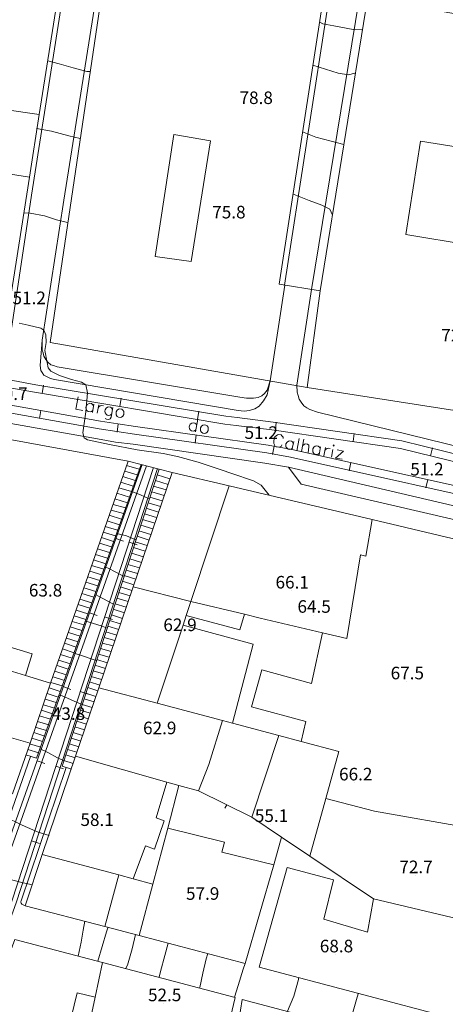
# Model space of a CAD drawing. Units: inches. Extents: x 0 to 841, y 0 to 1189.
# Drawn here: x 450 to 504, y 213 to 338 of the extents above; entities that cross this region are included whole.
import ezdxf

# ---------------------------------------------------------------- set-up
doc = ezdxf.new("R2010")
doc.units = ezdxf.units.IN
doc.header["$MEASUREMENT"] = 0
for name, color, linetype in [('PDF_LIN_CORTE', 7, 'Continuous'), ('PDF_LIN_CORTE_SECUNDARIOS', 7, 'Continuous'), ('PDF_LIN_INV', 7, 'Continuous'), ('PDF_LIN_VISTA1', 7, 'Continuous'), ('PDF_LIN_VISTA2', 7, 'Continuous'), ('PDF_TOP_CURVAS1', 7, 'Continuous'), ('PDF_TXT_TOPONIMIA', 7, 'Continuous')]:
    doc.layers.add(name, color=color, linetype=linetype)
for name, color, linetype, true_color in [('PDF_LIN_VISTA4_ESTEREO', 7, 'Continuous', 0x545454), ('PDF_OUT_COTAS_EDIFICIO', 7, 'Continuous', 0xa47a51), ('PDF_OUT_COTAS_PAVIMENTO', 7, 'Continuous', 0xa47a51), ('PDF_Text', 7, 'Continuous', 0xa47a51), ('PDF_TOP_CURVAS2', 7, 'Continuous', 0x545454)]:
    doc.layers.add(name, color=color, linetype=linetype, true_color=true_color)
doc.styles.add('PDF Arial Narrow', font='ARIALN.TTF')

msp = doc.modelspace()

# ---------------------------------------------------------------- linework, layer by layer
at = {"layer": 'PDF_LIN_CORTE', "lineweight": 20}
for points in [[(431.73, 336.01), (431.26, 335.8), (432.83, 329.07), (438.59, 328.39), (452.43, 326.4), (455.65, 346.8), (435.07, 349.77), (433.89, 339.14), (433.51, 336.86)], [(486.55, 291.68), (488.2, 303.96), (482.99, 304.81), (488.67, 341.72), (461.02, 345.87), (453.83, 297.4)], [(486.55, 291.68), (488.2, 303.96), (494.21, 341.17), (541.92, 333.05), (531.98, 284.57)], [(437.44, 320.6), (451.2, 318.44), (452.43, 326.4), (438.59, 328.39)], [(469.57, 323.86), (474.23, 323.05), (471.78, 307.69), (467.2, 308.32)], [(500.94, 323.01), (499.08, 311.12), (507.25, 309.76), (509.2, 321.7)], [(435.37, 314.97), (436.22, 312.6), (434.9, 300.53), (446.5, 299.14), (447.43, 299.26), (447.98, 299.64), (448.28, 300.11), (448.49, 301.13), (451.2, 318.44), (437.44, 320.6), (435.24, 320.94), (434.69, 316.07)], [(417.04, 271.87), (429.74, 288.51), (463.77, 282.29), (453.91, 254.01), (450.69, 254.98), (451.54, 257.77), (441.38, 260.87), (423.3, 266.45), (422.24, 263.53), (420.13, 264.08), (419.62, 262.9), (419.07, 261.63), (414.29, 263.32)], [(471.73, 264.42), (464.41, 266.28), (469.36, 280.85), (476.6, 279.15)], [(491.59, 259.72), (488.5, 260.44), (480.54, 262.3), (478.55, 262.81), (471.73, 264.42), (476.6, 279.15), (494.81, 274.84), (494, 270.18), (493.32, 270.35)], [(488.92, 239.32), (490.57, 245.33), (485.79, 246.6), (486.38, 249.14), (479.44, 251), (480.75, 255.7), (487.1, 253.96), (488.5, 260.44), (491.59, 259.72), (493.32, 270.35), (494, 270.18), (494.81, 274.84), (510.13, 271.2), (507.59, 235.51), (495.1, 237.71)], [(464.41, 266.28), (460.05, 253.41), (467.46, 251.47), (470.76, 261.42), (471.14, 262.64), (471.73, 264.42)], [(444.05, 257.01), (450.69, 254.98), (453.91, 254.01), (451.29, 246.39), (437.02, 250.45), (437.91, 254.73), (435.58, 255.32), (433.21, 255.91), (434.01, 258.49), (440.15, 256.67), (441.3, 256.72)], [(475.76, 249.27), (474.02, 243.68), (472.71, 240.29), (470.21, 241.01), (468.69, 241.43), (457.09, 244.74), (460.05, 253.41), (467.46, 251.47)], [(435.83, 250.79), (437.02, 250.45), (451.29, 246.39), (449.04, 239.95), (435.71, 243.8), (433.89, 244.35)], [(457.09, 244.74), (468.69, 241.43), (467.33, 236.86), (468.35, 236.48), (467.12, 232.88), (465.98, 233.31), (464.41, 229.11), (462.59, 229.62), (452.85, 232.2)], [(507.59, 235.51), (506.58, 223.82), (494.98, 226.57), (486.89, 231.99), (488.92, 239.32), (495.1, 237.71)], [(468.81, 235.55), (476.01, 233.77), (475.67, 232.5), (482.28, 230.89), (478.63, 218.32), (465.17, 221.88), (466.91, 228.44)], [(462.59, 229.62), (460.81, 223.02), (465.17, 221.88), (466.91, 228.44), (464.41, 229.11), (462.59, 229.62), (460.81, 223.02), (450.65, 225.69), (452.85, 232.2)], [(505.43, 211.25), (480.41, 217.85), (484.01, 230.55), (489.9, 228.99), (488.67, 223.99), (494.21, 222.3), (494.98, 226.57), (506.58, 223.82)], [(449.34, 221.37), (460.52, 218.45), (459.58, 214.04), (457.3, 214.59), (455.31, 206.42), (444.81, 209.22)], [(504.71, 206.76), (504.37, 198.76), (505.05, 198.63), (504.12, 186.4), (503.78, 186.36), (503.06, 179.12), (475.12, 185.26), (475.37, 187.54), (475.76, 187.5), (476.69, 196.47), (478.17, 211), (477.83, 211.04), (478.25, 213.75)]]:
    msp.add_lwpolyline(points, close=True, dxfattribs=at)
at = {"layer": 'PDF_LIN_CORTE_SECUNDARIOS', "lineweight": 13}
for points in [[(471.73, 264.42), (478.55, 262.81), (477.96, 260.82), (471.14, 262.64)], [(477.03, 248.93), (475.76, 249.27), (467.46, 251.47), (470.76, 261.42), (479.65, 259)], [(475.76, 249.27), (474.02, 243.68), (472.71, 240.29), (479.48, 236.95), (482.91, 247.36), (477.03, 248.93)], [(486.89, 231.99), (483.29, 234.41), (479.48, 236.95), (482.91, 247.36), (485.79, 246.6), (490.57, 245.33), (488.92, 239.32)], [(472.71, 240.29), (479.48, 236.95), (483.29, 234.41), (482.28, 230.89), (475.67, 232.5), (476.01, 233.77), (468.81, 235.55), (470.21, 241.01)], [(460.52, 218.45), (477.36, 214), (475.21, 204.86), (458.48, 208.88), (459.58, 214.04)], [(457.3, 214.59), (459.58, 214.04), (458.48, 208.88), (457.85, 205.75), (455.31, 206.42)]]:
    msp.add_lwpolyline(points, close=True, dxfattribs=at)
at = {"layer": 'PDF_LIN_INV', "lineweight": 0}
for points in [[(483.71, 304.68), (481.81, 292.49)], [(487.1, 304.13), (485.2, 291.94)]]:
    msp.add_lwpolyline(points, dxfattribs=at)
at = {"layer": 'PDF_LIN_VISTA1', "lineweight": 9}
for points in [[(472.71, 240.29), (479.48, 236.95)], [(476.31, 238.51), (476.05, 238.09)]]:
    msp.add_lwpolyline(points, dxfattribs=at)
at = {"layer": 'PDF_LIN_VISTA2', "lineweight": 0}
for points in [[(456.28, 346.72), (451.46, 316.15), (448.87, 298.88), (448.62, 297.44), (448.15, 296.3), (447.65, 295.37), (447.05, 294.73), (446.63, 294.48), (445.99, 294.31), (445.4, 294.31), (444.77, 294.35), (421.4, 299.47), (416.28, 300.58), (410.31, 301.68), (391.76, 304.94), (381.98, 306.33), (372.12, 307.65)], [(460.35, 345.45), (455.6, 315.52), (452.85, 297.7), (452.81, 296.77), (452.85, 296.43), (452.94, 296.09), (453.06, 295.66), (453.28, 295.24), (453.57, 294.9), (453.95, 294.56), (454.29, 294.44), (454.72, 294.31), (477.96, 290.41), (478.8, 290.29), (479.69, 290.29), (480.29, 290.37), (480.75, 290.58), (481.09, 290.88), (481.43, 291.3), (481.81, 292.49), (481.43, 290.71), (481, 289.95), (480.41, 289.27), (479.86, 288.93), (479.18, 288.72), (478.51, 288.64), (477.75, 288.72), (454.38, 292.66), (453.87, 292.79), (453.4, 293.04), (453.06, 293.25), (452.81, 293.55), (452.68, 293.84), (452.6, 294.14), (452.56, 294.52), (452.6, 294.99), (452.85, 297.7)], [(483.67, 304.68), (489.34, 341.39)], [(487.1, 304.13), (493.15, 341.13), (493.2, 341.39), (493.28, 341.51), (493.37, 341.68), (493.54, 341.77), (493.71, 341.85), (494, 341.85), (494.26, 341.85), (494.55, 341.81), (541.84, 333.77)], [(518.09, 281.1), (487.86, 288.51), (486.89, 288.85), (486.51, 289.06), (486.13, 289.31), (485.75, 289.78), (485.53, 290.16), (485.37, 290.63), (485.28, 291.05), (485.2, 291.94)], [(431.56, 290.12), (459.88, 285.12), (462.17, 284.7), (464.41, 284.45), (481.17, 282.03), (484.14, 281.52), (485.75, 279.37), (508.82, 273.99)], [(463.77, 282.29), (465.43, 281.86), (467.71, 281.27), (469.36, 280.85)], [(450.74, 244.91), (452.13, 244.48), (465.43, 281.86)], [(467.71, 281.27), (455.39, 243.47), (456.54, 243.08)], [(463.35, 281.02), (464.92, 280.55)], [(463.56, 281.74), (465.17, 281.27)], [(509.07, 275.64), (508.65, 275.81), (508.27, 275.89), (484.14, 281.52)], [(462.84, 279.62), (464.41, 279.11)], [(463.1, 280.34), (464.66, 279.83)], [(467.25, 279.83), (468.85, 279.32)], [(467.46, 280.55), (469.07, 280.04)], [(462.59, 278.9), (464.2, 278.43)], [(466.78, 278.39), (468.35, 277.93)], [(466.99, 279.11), (468.6, 278.65)], [(462.08, 277.5), (463.69, 276.99)], [(462.34, 278.22), (463.94, 277.71)], [(466.53, 277.71), (468.09, 277.21)], [(461.62, 276.06), (463.18, 275.6)], [(461.87, 276.78), (463.44, 276.32)], [(466.06, 276.28), (467.63, 275.77)], [(466.31, 276.99), (467.88, 276.49)], [(461.11, 274.67), (462.67, 274.16)], [(461.36, 275.39), (462.93, 274.88)], [(465.6, 274.84), (467.16, 274.37)], [(465.85, 275.56), (467.37, 275.09)], [(460.85, 273.95), (462.42, 273.48)], [(465.13, 273.4), (466.65, 272.93)], [(465.38, 274.12), (466.91, 273.65)], [(460.39, 272.55), (461.91, 272.04)], [(460.6, 273.23), (462.17, 272.76)], [(464.92, 272.72), (466.44, 272.21)], [(459.88, 271.11), (461.4, 270.64)], [(460.13, 271.83), (461.66, 271.36)], [(464.45, 271.28), (465.93, 270.81)], [(464.66, 272), (466.19, 271.53)], [(459.37, 269.71), (460.94, 269.21)], [(459.63, 270.39), (461.15, 269.92)], [(463.99, 269.84), (465.47, 269.37)], [(464.2, 270.56), (465.72, 270.09)], [(458.91, 268.27), (460.43, 267.81)], [(459.12, 268.99), (460.68, 268.53)], [(463.52, 268.4), (464.96, 267.98)], [(463.73, 269.12), (465.21, 268.7)], [(458.65, 267.55), (460.18, 267.09)], [(463.06, 267), (464.49, 266.54)], [(463.27, 267.72), (464.75, 267.26)], [(458.14, 266.16), (459.67, 265.69)], [(458.4, 266.88), (459.92, 266.41)], [(462.8, 266.28), (464.24, 265.82)], [(457.64, 264.72), (459.16, 264.25)], [(457.89, 265.44), (459.41, 264.97)], [(462.34, 264.84), (463.77, 264.42)], [(462.59, 265.56), (464.03, 265.14)], [(457.17, 263.32), (458.65, 262.86)], [(457.42, 264.04), (458.91, 263.57)], [(461.87, 263.45), (463.31, 262.98)], [(462.12, 264.13), (463.52, 263.7)], [(456.92, 262.6), (458.4, 262.14)], [(461.4, 262.01), (462.8, 261.59)], [(461.66, 262.73), (463.06, 262.26)], [(456.41, 261.2), (457.89, 260.74)], [(456.66, 261.88), (458.14, 261.46)], [(461.19, 261.29), (462.59, 260.87)], [(455.94, 259.76), (457.42, 259.3)], [(456.2, 260.48), (457.68, 260.02)], [(460.73, 259.85), (462.08, 259.43)], [(460.94, 260.57), (462.34, 260.15)], [(455.43, 258.37), (456.92, 257.9)], [(455.69, 259.09), (457.17, 258.62)], [(460.26, 258.45), (461.62, 258.03)], [(460.47, 259.13), (461.87, 258.75)], [(455.18, 257.65), (456.66, 257.18)], [(459.8, 257.01), (461.11, 256.59)], [(460.01, 257.73), (461.36, 257.31)], [(454.72, 256.25), (456.15, 255.79)], [(454.93, 256.93), (456.41, 256.5)], [(459.54, 256.29), (460.9, 255.87)], [(454.21, 254.81), (455.65, 254.35)], [(454.46, 255.53), (455.9, 255.07)], [(459.08, 254.85), (460.39, 254.47)], [(459.33, 255.57), (460.64, 255.19)], [(453.7, 253.41), (455.14, 252.95)], [(453.95, 254.09), (455.39, 253.67)], [(458.65, 253.46), (459.92, 253.03)], [(458.86, 254.18), (460.18, 253.75)], [(453.23, 251.98), (454.63, 251.55)], [(453.45, 252.69), (454.88, 252.23)], [(458.19, 252.02), (459.46, 251.64)], [(458.4, 252.74), (459.67, 252.31)], [(452.98, 251.26), (454.38, 250.83)], [(457.93, 251.3), (459.2, 250.92)], [(452.47, 249.86), (453.91, 249.44)], [(452.73, 250.58), (454.16, 250.11)], [(457.47, 249.86), (458.74, 249.48)], [(457.72, 250.58), (458.95, 250.2)], [(451.96, 248.42), (453.4, 248)], [(452.22, 249.14), (453.66, 248.72)], [(457, 248.46), (458.23, 248.08)], [(457.26, 249.18), (458.48, 248.8)], [(451.5, 247.02), (452.89, 246.6)], [(451.75, 247.74), (453.15, 247.28)], [(456.54, 247.02), (457.76, 246.64)], [(456.79, 247.74), (457.97, 247.36)], [(451.24, 246.3), (452.64, 245.88)], [(456.32, 246.3), (457.51, 245.92)], [(451.33, 244.69), (445.27, 227.38)], [(450.99, 245.58), (452.39, 245.16)], [(455.86, 244.91), (457.04, 244.52)], [(456.07, 245.58), (457.26, 245.24)], [(455.9, 243.3), (450.14, 226.32), (450.1, 226.24), (450.1, 226.11), (450.14, 226.02), (450.23, 225.9), (450.4, 225.81), (450.65, 225.69)], [(455.6, 244.19), (456.79, 243.8)]]:
    msp.add_lwpolyline(points, dxfattribs=at)
at = {"layer": 'PDF_LIN_VISTA4_ESTEREO', "lineweight": 0}
for points in [[(200.16, 322.21), (227.38, 319.75), (244.95, 317.85), (264.13, 315.82), (314.16, 311.12), (351.5, 308.49), (352.77, 308.41), (354.17, 308.2), (371.82, 305.66), (381.69, 304.39), (391.47, 302.95), (409.93, 299.69), (415.85, 298.63), (420.97, 297.53), (444.34, 292.4), (451.84, 291.05), (476.05, 286.99), (477.49, 286.82), (482.06, 286.27), (498.4, 283.9), (517.62, 279.2)], [(200.24, 323.22), (227.46, 320.73), (245.03, 318.86), (264.25, 316.83), (314.25, 312.13), (351.59, 309.51), (352.9, 309.38), (354.3, 309.21), (371.99, 306.63), (381.82, 305.36), (391.64, 303.92), (410.14, 300.66), (416.06, 299.6), (421.19, 298.5), (444.55, 293.38), (452.01, 292.02), (476.18, 288), (477.62, 287.83), (482.23, 287.24), (498.57, 284.87), (517.88, 280.13)], [(211.88, 317.3), (294.48, 310.27), (354.59, 305.49), (359.08, 305.1), (364.03, 304.47), (370.51, 303.41), (381.98, 301.34), (399.68, 298.2), (424.74, 294.1), (432.11, 292.36), (435.28, 291.81), (460.26, 287.37), (462.46, 287.03), (464.71, 286.69), (481.56, 284.32), (484.6, 283.77), (515.13, 276.99)], [(211.84, 316.28), (294.39, 309.3), (354.51, 304.47), (359, 304.13), (363.91, 303.5), (370.34, 302.44), (381.77, 300.36), (399.51, 297.19), (424.53, 293.12), (431.9, 291.39), (435.11, 290.84), (460.09, 286.39), (462.34, 286.05), (464.58, 285.72), (481.39, 283.35), (484.43, 282.79), (514.91, 276.02)], [(452.85, 290.88), (453.02, 291.94)], [(462.72, 289.23), (462.89, 290.29)], [(452.68, 288.72), (452.47, 287.71)], [(472.58, 287.58), (472.75, 288.64)], [(482.49, 286.18), (482.61, 287.24)], [(462.5, 287.03), (462.38, 285.97)], [(472.41, 285.63), (472.28, 284.57)], [(492.39, 284.78), (492.52, 285.8)], [(482.32, 284.19), (482.11, 283.13)], [(502.21, 282.96), (502.47, 283.98)], [(492.1, 282.12), (491.88, 281.06)], [(465.55, 281.86), (444.3, 222), (435.33, 195.71), (424.53, 164.89), (414.46, 135.26), (414.12, 134.41), (412.08, 129.33), (411.62, 128.1), (411.41, 127.51), (398.96, 94.53)], [(466.1, 281.69), (444.89, 221.79), (435.88, 195.54), (425.08, 164.72), (415.26, 135.09), (415.01, 134.33), (414.58, 133.31), (412.59, 128.82), (412.17, 127.89), (411.96, 127.3), (399.38, 94.53)], [(466.99, 281.48), (448.96, 226.28), (438.04, 195.97), (427.41, 164.55), (417.25, 134.62), (417.12, 134.33), (416.95, 133.99), (416.61, 133.57), (413.27, 129.16), (412.93, 128.65), (412.72, 128.15), (412.47, 127.51), (399.55, 94.53)], [(467.5, 281.36), (449.51, 226.07), (438.59, 195.8), (427.96, 164.38), (418.14, 134.41), (417.88, 133.99), (417.55, 133.48), (413.9, 128.95), (413.61, 128.57), (413.44, 128.23), (413.27, 127.93), (413.02, 127.34), (400.06, 94.53)], [(501.88, 279.96), (501.62, 278.9)], [(462.21, 272.42), (463.18, 272.08)], [(463.9, 271.96), (464.92, 271.62)], [(458.86, 262.98), (459.84, 262.64)], [(460.77, 262.47), (461.79, 262.14)], [(455.52, 253.58), (456.49, 253.2)], [(457.68, 252.95), (458.69, 252.61)], [(452.18, 244.14), (453.19, 243.8)], [(454.55, 243.47), (455.56, 243.13)], [(451.46, 233.94), (452.47, 233.6)]]:
    msp.add_lwpolyline(points, dxfattribs=at)
at = {"layer": 'PDF_OUT_COTAS_EDIFICIO', "lineweight": 0}
for points in [[(479.95, 327.46), (479.95, 327.46)], [(479.95, 327.46), (479.95, 327.46)], [(476.48, 312.89), (476.48, 312.89)], [(476.48, 312.89), (476.48, 312.89)], [(484.52, 265.78), (484.52, 265.78)], [(484.52, 265.78), (484.52, 265.78)], [(453.15, 264.76), (453.15, 264.76)], [(453.15, 264.76), (453.15, 264.76)], [(487.31, 262.69), (487.31, 262.69)], [(487.31, 262.69), (487.31, 262.69)], [(470.25, 260.36), (470.25, 260.36)], [(470.25, 260.36), (470.25, 260.36)], [(499.21, 254.22), (499.21, 254.22)], [(499.21, 254.22), (499.21, 254.22)], [(467.67, 247.23), (467.67, 247.23)], [(467.67, 247.23), (467.67, 247.23)], [(492.6, 241.35), (492.6, 241.35)], [(492.6, 241.35), (492.6, 241.35)], [(481.89, 236.06), (481.89, 236.06)], [(481.89, 236.06), (481.89, 236.06)], [(459.75, 235.55), (459.75, 235.55)], [(459.75, 235.55), (459.75, 235.55)], [(500.27, 229.54), (500.27, 229.54)], [(500.27, 229.54), (500.27, 229.54)], [(473.13, 226.15), (473.13, 226.15)], [(473.13, 226.15), (473.13, 226.15)], [(490.15, 219.46), (490.15, 219.46)], [(490.15, 219.46), (490.15, 219.46)], [(468.3, 213.24), (468.3, 213.24)], [(468.3, 213.24), (468.3, 213.24)]]:
    msp.add_lwpolyline(points, dxfattribs=at)
at = {"layer": 'PDF_OUT_COTAS_PAVIMENTO', "lineweight": 0}
for points in [[(451.07, 301.97), (451.07, 301.97)], [(451.07, 301.97), (451.07, 301.97)], [(480.58, 284.83), (480.58, 284.83)], [(480.58, 284.83), (480.58, 284.83)], [(501.66, 280.17), (501.66, 280.17)], [(501.66, 280.17), (501.66, 280.17)], [(456.07, 249.05), (456.07, 249.05)], [(456.07, 249.05), (456.07, 249.05)]]:
    msp.add_lwpolyline(points, dxfattribs=at)
at = {"layer": 'PDF_TOP_CURVAS1', "lineweight": 0}
for points in [[(488.16, 338.17), (488.54, 337.96), (489.94, 337.7), (492.39, 337.24), (493.49, 337.19), (492.39, 337.24), (489.94, 337.7), (488.54, 337.96)], [(464.24, 278.43), (465.34, 278.01), (466.44, 277.5), (465.34, 278.01)], [(456.87, 257.82), (457.85, 257.56), (459.46, 256.97), (459.71, 256.89), (459.46, 256.97), (457.85, 257.56)], [(473.89, 219.59), (473.68, 218.91), (473.26, 217.09), (472.88, 215.27), (473.26, 217.09), (473.68, 218.91)]]:
    msp.add_lwpolyline(points, close=True, dxfattribs=at)
at = {"layer": 'PDF_TOP_CURVAS2', "lineweight": 0}
for points in [[(453.53, 333.26), (455.01, 332.88), (456.79, 332.37), (458.53, 331.9), (458.91, 331.9), (458.53, 331.9), (456.79, 332.37), (455.01, 332.88)], [(487.27, 332.71), (490.49, 331.69), (491.8, 331.48), (492.6, 331.69), (491.8, 331.48), (490.49, 331.69)], [(452.13, 324.62), (454, 324.28), (456.24, 323.69), (457.68, 323.35), (456.24, 323.69), (454, 324.28)], [(485.96, 324.2), (487.65, 323.52), (489.6, 323.01), (491.21, 322.59), (489.6, 323.01), (487.65, 323.52)], [(484.73, 316.32), (484.9, 316.24), (486.8, 315.48), (488.41, 314.88), (489.43, 314.38), (489.77, 313.61), (489.43, 314.38), (488.41, 314.88), (486.8, 315.48), (484.9, 316.24)], [(450.48, 313.91), (451.29, 313.87), (453.11, 313.53), (454.67, 313.02), (456.07, 312.68), (454.67, 313.02), (453.11, 313.53), (451.29, 313.87)], [(462.34, 273.06), (463.56, 272.76), (464.75, 272.25), (463.56, 272.76)], [(460.81, 268.82), (461.23, 268.65), (463.18, 267.64), (461.23, 268.65)], [(459.71, 265.27), (460.01, 265.1), (461.83, 264.13), (460.01, 265.1)], [(458.36, 261.88), (458.69, 261.84), (460.47, 261.29), (461.11, 261.03), (460.47, 261.29), (458.69, 261.84)], [(454.97, 252.48), (455.39, 252.4), (457.21, 251.59), (457.93, 251.3), (457.21, 251.59), (455.39, 252.4)], [(452.56, 245.67), (453.53, 245.2), (454.76, 244.52), (455.56, 244.19), (454.76, 244.52), (453.53, 245.2)], [(448.03, 237.03), (450.27, 235.93), (452.34, 235.04), (453.7, 234.62), (452.34, 235.04), (450.27, 235.93)], [(445.61, 229.92), (446.71, 229.58), (448.28, 229.16), (450.4, 228.61), (451.62, 228.35), (450.4, 228.61), (448.28, 229.16), (446.71, 229.58)], [(458.27, 223.7), (458.06, 222.59), (457.81, 221.03), (457.42, 219.25), (457.81, 221.03), (458.06, 222.59)], [(461.19, 222.85), (461.02, 222.38), (460.47, 220.48), (459.92, 218.62), (460.47, 220.48), (461.02, 222.38)], [(464.71, 222), (464.28, 220.18), (463.69, 218.11), (463.44, 217.64), (463.69, 218.11), (464.28, 220.18)], [(468.85, 220.9), (468.43, 219.34), (467.88, 217.3), (467.71, 216.58), (467.88, 217.3), (468.43, 219.34)], [(478.63, 218.32), (478.38, 217.6), (477.75, 215.53), (477.28, 214.04), (477.75, 215.53), (478.38, 217.6)], [(485.45, 216.54), (485.41, 216.29), (484.82, 214.17), (484.05, 212.27), (484.82, 214.17), (485.41, 216.29)], [(493.03, 214.47), (492.82, 213.75), (492.22, 211.67), (491.76, 210.19), (492.22, 211.67), (492.82, 213.75)]]:
    msp.add_lwpolyline(points, close=True, dxfattribs=at)
msp.add_lwpolyline([(449.89, 299.86), (451.03, 299.6), (452.68, 299.22), (453.06, 298.97), (453.28, 298.37), (453.32, 297.4), (453.19, 296.38), (453.45, 294.86), (453.61, 294.18), (453.95, 293.72), (455.05, 293.17), (456.58, 292.66), (457.85, 292.32), (458.4, 291.98), (458.61, 290.97), (458.4, 288.55), (458.02, 285.89), (458.19, 285.25), (458.61, 285), (461.4, 284.4), (464.92, 283.73), (468.22, 283.26), (470.04, 282.88), (472.67, 282.16), (475.59, 281.19), (476.94, 280.72), (479.69, 279.79), (480.67, 279.24), (481.68, 277.97), (480.67, 279.24), (479.69, 279.79), (476.94, 280.72), (475.59, 281.19), (472.67, 282.16), (470.04, 282.88), (468.22, 283.26), (464.92, 283.73), (461.4, 284.4), (458.61, 285), (458.19, 285.25), (458.02, 285.89), (458.4, 288.55), (458.61, 290.97), (458.4, 291.98), (457.85, 292.32), (456.58, 292.66), (455.05, 293.17), (453.95, 293.72), (453.61, 294.18), (453.45, 294.86), (453.19, 296.38), (453.32, 297.4), (453.28, 298.37), (453.06, 298.97), (452.68, 299.22), (451.03, 299.6), (449.89, 299.86)], dxfattribs=at)
at = {"layer": 'PDF_TXT_TOPONIMIA', "lineweight": 0}
for points in [[(457.42, 290.46), (457.13, 288.89), (458.02, 288.72)], [(459.37, 289.31), (459.25, 289.48), (459.12, 289.61), (458.91, 289.65), (458.74, 289.57), (458.57, 289.48), (458.44, 289.27), (458.4, 289.1), (458.44, 288.85), (458.57, 288.68), (458.69, 288.59), (458.95, 288.55), (459.12, 288.59), (459.29, 288.72)], [(459.41, 289.53), (459.25, 288.47)], [(460.05, 289.44), (459.84, 288.38)], [(459.96, 288.98), (460.05, 289.19), (460.22, 289.31), (460.39, 289.36), (460.64, 289.31)], [(461.79, 288.85), (461.66, 289.06), (461.53, 289.14), (461.32, 289.19), (461.15, 289.14), (460.98, 289.02), (460.85, 288.81), (460.81, 288.64), (460.85, 288.43), (460.98, 288.26), (461.11, 288.13), (461.32, 288.09), (461.49, 288.13), (461.66, 288.26)], [(461.83, 289.1), (461.62, 287.87), (461.49, 287.66), (461.4, 287.62), (461.23, 287.58), (461.02, 287.62), (460.85, 287.71)], [(472.5, 286.86), (472.37, 287.03), (472.24, 287.11), (472.03, 287.16), (471.86, 287.11), (471.65, 286.99), (471.56, 286.77), (471.52, 286.65), (471.56, 286.39), (471.69, 286.22), (471.82, 286.14), (472.03, 286.1), (472.2, 286.14), (472.37, 286.27)], [(472.62, 287.62), (472.33, 286.01)], [(483.5, 285.17), (483.46, 285.33), (483.33, 285.5), (483.21, 285.63), (482.91, 285.67), (482.74, 285.63), (482.57, 285.5), (482.44, 285.38), (482.32, 285.17), (482.28, 284.78), (482.28, 284.53), (482.36, 284.36), (482.44, 284.19), (482.61, 284.11), (482.91, 284.06), (483.08, 284.11), (483.25, 284.19), (483.33, 284.36)], [(484.77, 284.53), (484.65, 284.74), (484.52, 284.83), (484.31, 284.87), (484.14, 284.83), (483.97, 284.7), (483.84, 284.49), (483.8, 284.32), (483.84, 284.11), (483.97, 283.94), (484.1, 283.81), (484.31, 283.77), (484.48, 283.81), (484.65, 283.94)], [(484.82, 284.78), (484.6, 283.73)], [(485.53, 285.17), (485.24, 283.6)], [(486.13, 285.08), (485.83, 283.51)], [(485.96, 284.23), (486.21, 284.45), (486.38, 284.49), (486.59, 284.45), (486.76, 284.32), (486.76, 284.11), (486.64, 283.35)], [(488.2, 283.9), (488.12, 284.06), (487.95, 284.19), (487.74, 284.23), (487.57, 284.19), (487.4, 284.06), (487.27, 283.85), (487.27, 283.68), (487.27, 283.47), (487.4, 283.26), (487.52, 283.18), (487.78, 283.13), (487.95, 283.18), (488.12, 283.3)], [(488.24, 284.11), (488.07, 283.09)], [(488.88, 284.02), (488.67, 282.96)], [(488.79, 283.56), (488.88, 283.77), (489.09, 283.9), (489.22, 283.94), (489.47, 283.9)], [(489.81, 283.77), (489.64, 282.79)], [(491, 282.54), (490.15, 282.67), (491.17, 283.56), (490.36, 283.73)]]:
    msp.add_lwpolyline(points, dxfattribs=at)
for points in [[(462.72, 288.93), (462.55, 288.89), (462.38, 288.76), (462.25, 288.55), (462.25, 288.38), (462.25, 288.17), (462.38, 287.96), (462.55, 287.87), (462.76, 287.83), (462.93, 287.87), (463.1, 288), (463.22, 288.21), (463.22, 288.34), (463.22, 288.59), (463.1, 288.76), (462.97, 288.89)], [(473.43, 286.9), (473.26, 286.86), (473.09, 286.73), (472.96, 286.52), (472.96, 286.39), (472.96, 286.14), (473.09, 285.97), (473.26, 285.84), (473.47, 285.8), (473.64, 285.84), (473.81, 285.97), (473.94, 286.18), (473.94, 286.35), (473.94, 286.6), (473.81, 286.77), (473.64, 286.86)], [(489.85, 284.28), (489.9, 284.19), (489.98, 284.28), (489.94, 284.36)]]:
    msp.add_lwpolyline(points, close=True, dxfattribs=at)

# ---------------------------------------------------------------- texts
at = {"layer": 'PDF_Text', "char_height": 1.6, "attachment_point": 4, "style": 'PDF Arial Narrow'}
for s, insert in [('78.8', (477.93, 328.34)), ('75.8', (474.46, 313.78)), ('51.2', (449.06, 302.86)), ('72.7', (503.59, 298.11)), ('50.7', (446.73, 290.66)), ('51.2', (478.57, 285.71)), ('51.2', (499.65, 281.05)), ('66.1', (482.51, 266.66)), ('63.8', (451.14, 265.64)), ('64.5', (485.3, 263.57)), ('62.9', (468.24, 261.24)), ('67.5', (497.15, 255.1)), ('43.8', (454.06, 249.93)), ('62.9', (465.66, 248.11)), ('66.2', (490.59, 242.23)), ('58.1', (457.7, 236.43)), ('55.1', (479.88, 236.94)), ('72.7', (498.26, 230.42)), ('57.9', (471.12, 227.03)), ('68.8', (488.14, 220.34)), ('52.5', (466.29, 214.12))]:
    msp.add_mtext(s, dxfattribs=dict(at, insert=insert))

doc.saveas('drawing.dxf')
